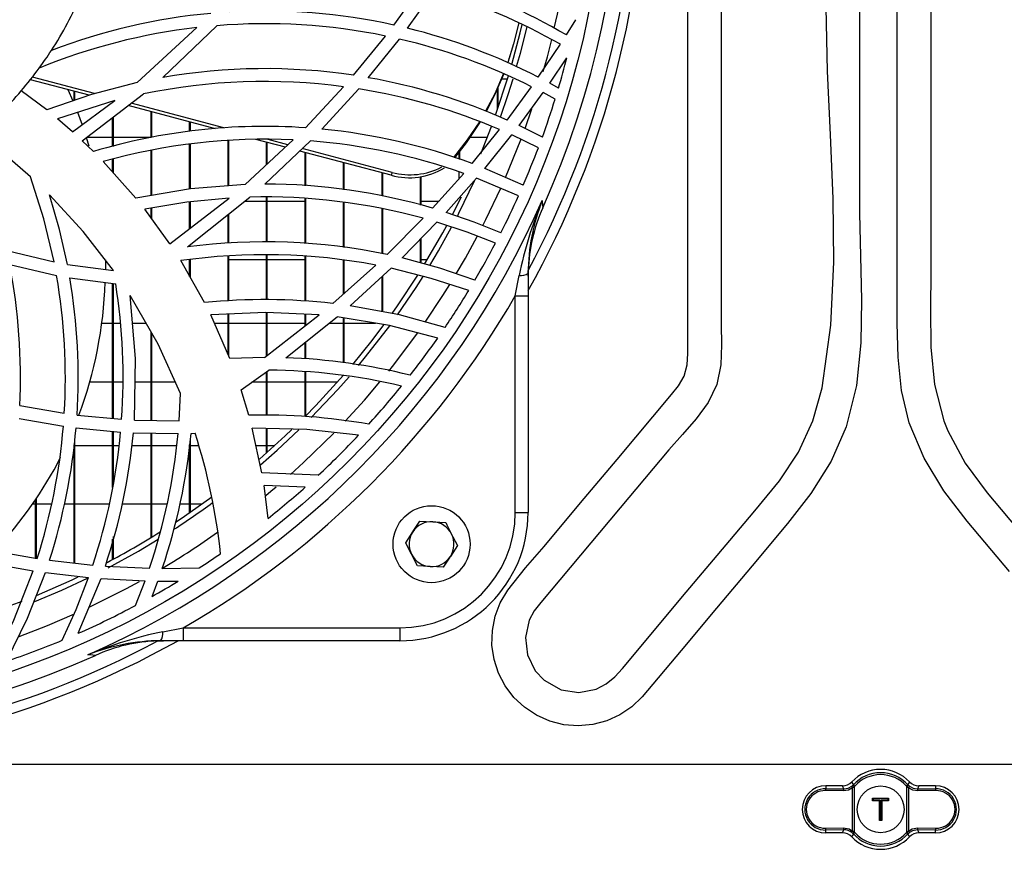
# Model space of a CAD drawing. Extents: x 5898 to 10360, y 21339 to 23362.
# Drawn here: x 9065 to 9219, y 22178 to 22307 of the extents above; entities that cross this region are included whole.
import ezdxf

# ---------------------------------------------------------------- set-up
doc = ezdxf.new("R2010")
doc.units = 0
doc.header["$MEASUREMENT"] = 0
doc.layers.get('0').update_dxf_attribs({"linetype": 'CONTINUOUS'})

msp = doc.modelspace()

# ---------------------------------------------------------------- linework, layer by layer
at = {"color": 7, "linetype": 'CONTINUOUS'}
for p, q in [((9123.426522, 22306.380788), (9127.70232, 22312.326396)), ((9125.553215, 22305.883327), (9129.730547, 22311.750362)), ((9150.307859, 22304.833526), (9151.790822, 22307.211349)), ((9083.420361, 22297.430495), (9092.714275, 22305.976877)), ((9087.391461, 22298.209811), (9095.80406, 22306.279043)), ((9117.131317, 22298.549691), (9122.112239, 22304.66179)), ((9119.436348, 22298.173631), (9124.272669, 22304.188916)), ((9145.927752, 22298.242951), (9149.372423, 22303.37354)), ((9141.38254, 22301.138962), (9141.527618, 22301.58546)), ((9147.708262, 22297.300422), (9150.402869, 22301.292131)), ((9075.900997, 22295.434991), (9066.763604, 22297.852689)), ((9076.75835, 22295.69299), (9067.078317, 22298.254291)), ((9140.235627, 22297.995994), (9141.163433, 22297.995994)), ((9149.081791, 22296.539092), (9147.708262, 22297.300422)), ((9069.298948, 22293.139959), (9065.346802, 22296.127448)), ((9072.608674, 22296.306113), (9073.363031, 22294.578591)), ((9073.583329, 22294.629315), (9073.583329, 22296.048233)), ((9073.69324, 22294.667551), (9073.69324, 22296.019131)), ((9109.624589, 22290.367806), (9115.583862, 22296.768838)), ((9112.208451, 22290.155748), (9117.939795, 22296.424398)), ((9139.583314, 22293.16614), (9139.583314, 22296.467537)), ((9139.693225, 22293.482253), (9139.693225, 22296.715045)), ((9141.063178, 22291.574934), (9144.891108, 22296.768704)), ((9142.92785, 22290.721962), (9146.688546, 22295.845741)), ((9148.560847, 22294.830838), (9146.688546, 22295.845741)), ((9079.927648, 22294.595117), (9070.965732, 22291.77689)), ((9073.33454, 22289.724702), (9079.927648, 22294.595117)), ((9074.845637, 22288.339907), (9084.395493, 22295.638749)), ((9074.084247, 22292.782331), (9074.807728, 22290.802846)), ((9095.597828, 22290.223295), (9082.012976, 22293.817783)), ((9096.915925, 22290.359417), (9082.48421, 22294.177974)), ((9085.583294, 22288.837174), (9085.583294, 22292.873094)), ((9085.693324, 22288.856352), (9085.693324, 22292.843992)), ((9073.33454, 22289.724702), (9070.965732, 22291.77689)), ((9079.583252, 22287.423665), (9079.583252, 22291.960815)), ((9079.693282, 22287.451679), (9079.693282, 22292.044887)), ((9091.583217, 22289.808685), (9091.583217, 22291.285524)), ((9091.693247, 22289.82004), (9091.693247, 22291.256422)), ((9135.619844, 22284.789646), (9139.907325, 22290.078545)), ((9136.954511, 22286.290416), (9138.647164, 22290.577913)), ((9146.561945, 22288.912902), (9142.92785, 22290.721962)), ((9076.591099, 22286.661426), (9074.845637, 22288.339907)), ((9075.4573, 22288.83099), (9075.845683, 22287.539059)), ((9079.583252, 22288.83099), (9075.488175, 22288.83099)), ((9085.583294, 22288.83099), (9079.693282, 22288.83099)), ((9097.583259, 22281.321937), (9097.583259, 22288.35603)), ((9097.693289, 22281.330654), (9097.693289, 22288.361901)), ((9100.220168, 22281.53103), (9107.735599, 22288.476998)), ((9106.502975, 22287.337834), (9101.891602, 22288.558001)), ((9103.305901, 22281.58238), (9110.404218, 22288.311371)), ((9103.583301, 22284.639308), (9103.583301, 22288.110385)), ((9103.693331, 22284.740979), (9103.693331, 22288.081283)), ((9106.910909, 22287.714789), (9103.825415, 22288.531193)), ((9137.979234, 22288.83099), (9135.271037, 22288.83099)), ((9137.594903, 22284.03228), (9141.793931, 22289.246121)), ((9145.939434, 22287.236372), (9141.793931, 22289.246121)), ((9085.583294, 22279.795477), (9085.583294, 22286.821062)), ((9085.693324, 22279.814506), (9085.693324, 22286.842296)), ((9091.583217, 22280.833939), (9091.583217, 22287.785152)), ((9091.693247, 22280.852983), (9091.693247, 22287.798608)), ((9123.016084, 22282.968545), (9108.75007, 22286.743293)), ((9123.161162, 22283.415044), (9109.149898, 22287.122363)), ((9109.583224, 22281.340325), (9109.583224, 22286.522815)), ((9133.583272, 22285.473535), (9133.583272, 22286.543617)), ((9133.693302, 22285.436595), (9133.693302, 22286.684418)), ((9083.220566, 22279.38653), (9078.128184, 22285.108352)), ((9079.583252, 22283.473352), (9079.583252, 22285.479391)), ((9079.693282, 22283.349762), (9079.693282, 22285.507435)), ((9109.693254, 22281.331131), (9109.693254, 22286.493713)), ((9115.583266, 22280.73273), (9115.583266, 22284.935245)), ((9115.693296, 22280.71689), (9115.693296, 22284.906143)), ((9133.583272, 22282.439003), (9133.583272, 22283.494765)), ((9143.577064, 22281.413192), (9137.594903, 22284.03228)), ((9121.583308, 22279.73176), (9121.583308, 22283.347675)), ((9121.693219, 22279.709319), (9121.693219, 22283.318574)), ((9123.161162, 22283.415044), (9123.016084, 22282.968545)), ((9127.58323, 22278.323913), (9127.58323, 22282.733807)), ((9127.69326, 22278.29499), (9127.69326, 22282.752404)), ((9129.458154, 22277.830938), (9134.318555, 22283.260399)), ((9131.582344, 22277.180934), (9136.322702, 22282.525608)), ((9142.847622, 22279.759208), (9136.322702, 22282.525608)), ((9088.497723, 22272.275576), (9097.729886, 22279.414857)), ((9091.240371, 22271.795789), (9100.990141, 22279.553467)), ((9091.693247, 22274.74674), (9091.693247, 22278.836006)), ((9100.226725, 22278.945992), (9103.583301, 22278.945992)), ((9103.583301, 22272.544319), (9103.583301, 22279.542157)), ((9103.693331, 22272.545734), (9103.693331, 22279.541681)), ((9103.693331, 22278.945992), (9109.583224, 22278.945992)), ((9109.583224, 22272.333736), (9109.583224, 22279.327864)), ((9109.693254, 22272.328058), (9109.693254, 22279.320801)), ((9127.69326, 22278.945992), (9130.456293, 22278.945992)), ((9132.551039, 22276.821623), (9133.94245, 22279.600779)), ((9088.497723, 22272.275576), (9084.585989, 22277.678111)), ((9085.583294, 22276.300782), (9085.583294, 22277.846167)), ((9085.693324, 22276.14885), (9085.693324, 22277.864689)), ((9091.583217, 22274.661669), (9091.583217, 22278.825471)), ((9115.583266, 22271.738509), (9115.583266, 22278.729299)), ((9115.693296, 22271.725813), (9115.693296, 22278.715545)), ((9121.583308, 22270.748624), (9121.583308, 22277.739922)), ((9121.693219, 22270.729089), (9121.693219, 22277.719522)), ((9097.583259, 22272.353927), (9097.583259, 22276.842708)), ((9097.693289, 22272.363612), (9097.693289, 22276.930222)), ((9122.355545, 22270.61143), (9127.971137, 22276.25292)), ((9124.692405, 22270.091036), (9130.135859, 22275.629261)), ((9127.58323, 22269.307354), (9127.58323, 22273.032242)), ((9127.69326, 22269.277537), (9127.69326, 22273.14415)), ((9063.086117, 22271.232555), (9070.45492, 22269.456142)), ((9078.475679, 22269.780988), (9078.479732, 22268.283823)), ((9093.913639, 22263.10643), (9090.193713, 22269.652883)), ((9091.583217, 22267.207393), (9091.583217, 22269.798899)), ((9091.693247, 22267.013812), (9091.693247, 22269.810462)), ((9097.583259, 22263.377258), (9097.583259, 22270.388493)), ((9097.693289, 22263.38538), (9097.693289, 22270.392338)), ((9103.583301, 22269.780988), (9097.693289, 22269.780988)), ((9103.583301, 22263.569245), (9103.583301, 22270.567054)), ((9103.693331, 22263.571331), (9103.693331, 22270.563716)), ((9109.583224, 22269.780988), (9103.693331, 22269.780988)), ((9109.583224, 22263.357634), (9109.583224, 22270.358423)), ((9109.693254, 22263.347933), (9109.693254, 22270.348007)), ((9115.583266, 22264.464715), (9115.583266, 22269.750962)), ((9115.693296, 22264.562944), (9115.693296, 22269.733632)), ((9128.629888, 22269.780988), (9127.69326, 22269.780988)), ((9063.537801, 22269.030416), (9070.846761, 22267.342875)), ((9072.530354, 22269.068951), (9079.712237, 22268.099913)), ((9113.915885, 22262.975717), (9120.614971, 22268.958086)), ((9116.58367, 22262.630323), (9123.01215, 22268.471369)), ((9144.346679, 22267.235542), (9144.36158, 22268.125692)), ((9072.909559, 22266.975189), (9080.060209, 22266.059169)), ((9121.583308, 22261.693129), (9121.583308, 22267.173091)), ((9121.693219, 22261.672506), (9121.693219, 22267.273048)), ((9142.346586, 22264.156261), (9142.955745, 22267.359728)), ((9144.346679, 22267.694259), (9144.346679, 22264.156261)), ((9079.583252, 22245.060155), (9079.583252, 22266.120264)), ((9079.693282, 22245.049635), (9079.693282, 22266.106168)), ((9142.346586, 22264.156261), (9144.346679, 22264.156261)), ((9142.346586, 22230.410138), (9142.346586, 22264.156261)), ((9144.346679, 22264.156261), (9144.346679, 22230.410138)), ((9097.84385, 22254.421586), (9094.870175, 22261.198679)), ((9097.583259, 22255.015457), (9097.583259, 22261.320004)), ((9097.693289, 22254.76476), (9097.693289, 22261.324922)), ((9103.278602, 22254.582385), (9111.78943, 22261.194969)), ((9103.583301, 22254.81906), (9103.583301, 22261.576036)), ((9103.693331, 22254.904533), (9103.693331, 22261.570925)), ((9106.558407, 22254.525656), (9114.558662, 22260.899538)), ((9109.583224, 22259.480828), (9109.583224, 22261.297414)), ((9109.693254, 22259.566301), (9109.693254, 22261.292303)), ((9115.583266, 22253.745491), (9115.583266, 22260.728115)), ((9115.693296, 22253.732556), (9115.693296, 22260.709712)), ((9077.889169, 22259.89599), (9079.583252, 22259.89599)), ((9079.693282, 22259.89599), (9080.809916, 22259.89599)), ((9082.702125, 22259.89599), (9084.808672, 22259.89599)), ((9095.441783, 22259.89599), (9097.583259, 22259.89599)), ((9097.693289, 22259.89599), (9103.583301, 22259.89599)), ((9103.693331, 22259.89599), (9109.583224, 22259.89599)), ((9113.298977, 22259.89599), (9115.583266, 22259.89599)), ((9115.693296, 22259.89599), (9120.557035, 22259.89599)), ((9085.583294, 22244.766453), (9085.583294, 22258.5459)), ((9085.693324, 22244.764471), (9085.693324, 22258.354166)), ((9109.583224, 22254.336143), (9109.583224, 22256.935635)), ((9109.693254, 22254.329258), (9109.693254, 22257.023269)), ((9103.278602, 22254.582385), (9097.84385, 22254.421586)), ((9099.604214, 22249.53484), (9103.9271, 22252.580339)), ((9103.583301, 22245.550448), (9103.583301, 22252.338076)), ((9103.693331, 22245.550508), (9103.693331, 22252.415577)), ((9109.583224, 22245.351547), (9109.583224, 22252.364511)), ((9109.693254, 22245.458806), (9109.693254, 22252.354124)), ((9079.583252, 22250.731001), (9076.009477, 22250.731001)), ((9081.197584, 22250.731001), (9079.693282, 22250.731001)), ((9085.583294, 22250.731001), (9083.095039, 22250.731001)), ((9089.374388, 22250.731001), (9085.693324, 22250.731001)), ((9103.583301, 22250.731001), (9101.302112, 22250.731001)), ((9109.583224, 22250.731001), (9103.693331, 22250.731001)), ((9114.651287, 22250.731001), (9109.693254, 22250.731001)), ((9089.969362, 22244.687999), (9090.182031, 22248.963201)), ((9100.817288, 22245.548958), (9099.604214, 22249.53484)), ((9065.112317, 22247.071216), (9072.047199, 22245.858798)), ((9074.030722, 22245.591203), (9080.986346, 22244.92597)), ((9064.995254, 22245.053613), (9071.905101, 22243.858764)), ((9073.883141, 22243.594015), (9080.824579, 22242.932269)), ((9082.978452, 22244.813034), (9089.969362, 22244.687999)), ((9102.856243, 22236.581275), (9101.350153, 22243.561739)), ((9079.583252, 22234.299043), (9079.583252, 22243.050614)), ((9079.693282, 22234.908083), (9079.693282, 22243.040124)), ((9082.814182, 22242.818648), (9089.801634, 22242.685938)), ((9085.583294, 22226.493204), (9085.583294, 22242.766062)), ((9085.693324, 22226.560036), (9085.693324, 22242.763961)), ((9091.805423, 22242.724264), (9092.434967, 22242.743337)), ((9103.583301, 22239.714304), (9103.583301, 22243.506396)), ((9103.693331, 22239.811191), (9103.693331, 22243.503669)), ((9073.583329, 22222.528109), (9073.583329, 22240.962395)), ((9073.69324, 22222.515816), (9073.69324, 22241.927618)), ((9073.69324, 22240.845987), (9079.583252, 22240.845987)), ((9079.693282, 22240.845987), (9080.571378, 22240.845987)), ((9082.572187, 22240.845987), (9085.583294, 22240.845987)), ((9085.693324, 22240.845987), (9089.572633, 22240.845987)), ((9091.583217, 22230.369517), (9091.583217, 22240.935022)), ((9091.693247, 22230.445141), (9091.693247, 22241.821194)), ((9091.693247, 22240.845987), (9092.991079, 22240.845987)), ((9101.936067, 22240.845987), (9103.583301, 22240.845987)), ((9103.693331, 22240.845987), (9104.852284, 22240.845987)), ((9111.635531, 22236.209029), (9102.856243, 22236.581275)), ((9103.8247, 22229.481811), (9103.185499, 22234.582299)), ((9109.615887, 22234.368319), (9103.185499, 22234.582299)), ((9067.583288, 22231.680998), (9067.094529, 22231.680998)), ((9067.583288, 22223.275253), (9067.583288, 22232.393527)), ((9067.693318, 22223.255942), (9067.693318, 22232.556978)), ((9070.05843, 22231.680998), (9067.693318, 22231.680998)), ((9073.583329, 22231.680998), (9072.061981, 22231.680998)), ((9079.056943, 22231.680998), (9073.69324, 22231.680998)), ((9085.583294, 22231.680998), (9081.064428, 22231.680998)), ((9088.077033, 22231.680998), (9085.693324, 22231.680998)), ((9091.583217, 22231.680998), (9090.077127, 22231.680998)), ((9093.456829, 22231.680998), (9091.693247, 22231.680998)), ((9142.346586, 22230.410138), (9144.346679, 22230.410138)), ((9127.47475, 22229.068035), (9129.492367, 22228.954906)), ((9125.261272, 22225.686664), (9126.368011, 22227.377349)), ((9079.583252, 22223.071584), (9079.583252, 22226.231227)), ((9079.693282, 22223.130474), (9079.693282, 22226.635987)), ((9133.331502, 22225.234115), (9132.224763, 22223.54343)), ((9061.194742, 22224.397117), (9067.83172, 22223.231623)), ((9060.588921, 22222.478995), (9067.195142, 22221.305394)), ((9069.744194, 22222.956965), (9076.49752, 22222.202578)), ((9069.09963, 22221.026922), (9075.82804, 22220.254162)), ((9078.446115, 22222.046817), (9085.334981, 22221.716413)), ((9087.324584, 22221.684659), (9093.085373, 22221.753368)), ((9131.118024, 22221.852744), (9129.100407, 22221.965888)), ((9074.23147, 22211.568022), (9077.770317, 22220.09174)), ((9077.770317, 22220.09174), (9084.640826, 22219.733411)), ((9083.157028, 22215.908507), (9084.640826, 22219.733411)), ((9085.724438, 22217.311839), (9086.626256, 22219.692374)), ((9086.626256, 22219.692374), (9089.788283, 22219.684744)), ((9087.397064, 22211.801076), (9090.600456, 22212.410146)), ((9090.600456, 22212.410146), (9090.600456, 22210.410142)), ((9090.600456, 22212.410146), (9124.346579, 22212.410146)), ((9124.346579, 22212.410146), (9124.346579, 22210.410142)), ((9086.631025, 22210.395241), (9087.52128, 22210.410142)), ((9090.600456, 22210.410142), (9087.062562, 22210.410142)), ((9124.346579, 22210.410142), (9090.600456, 22210.410142)), ((9692.18334, 22191.12348), (6555.203284, 22191.12348)), ((9193.477476, 22187.010134), (9190.666641, 22187.049085)), ((9193.34122, 22187.797571), (9190.743292, 22187.797571)), ((9190.743292, 22187.797571), (9190.743292, 22187.348658)), ((9190.743292, 22187.348658), (9193.554128, 22187.309736)), ((9194.929565, 22180.746907), (9194.929565, 22187.500084)), ((9194.973672, 22187.871152), (9195.047463, 22187.948788)), ((9195.270027, 22187.748248), (9195.185149, 22187.65899)), ((9195.185149, 22187.65899), (9195.185149, 22180.588001)), ((9203.401411, 22187.65899), (9203.316534, 22187.748248)), ((9203.401411, 22180.588001), (9203.401411, 22187.65899)), ((9203.656996, 22187.500084), (9203.401411, 22187.65899)), ((9203.539098, 22187.948788), (9203.612889, 22187.871152)), ((9203.768576, 22187.733078), (9203.612889, 22187.871152)), ((9203.656996, 22187.500084), (9203.656996, 22180.746907)), ((9205.032433, 22187.309736), (9207.843269, 22187.348658)), ((9207.91992, 22187.049085), (9205.109084, 22187.010134)), ((9207.843269, 22187.797571), (9205.245221, 22187.797571)), ((9207.843269, 22187.797571), (9207.843269, 22187.348658)), ((9198.143328, 22185.773486), (9198.043311, 22185.873503)), ((9198.043311, 22185.873503), (9200.543249, 22185.873503)), ((9198.043311, 22185.473496), (9198.043311, 22185.873503)), ((9198.043311, 22185.473496), (9198.143328, 22185.573483)), ((9199.093307, 22185.473496), (9198.043311, 22185.473496)), ((9198.143328, 22185.773486), (9198.143328, 22185.573483)), ((9200.443233, 22185.773486), (9198.143328, 22185.773486)), ((9198.143328, 22185.573483), (9199.193323, 22185.573483)), ((9199.093307, 22185.473496), (9199.193323, 22185.573483)), ((9199.093307, 22182.373488), (9199.093307, 22185.473496)), ((9199.193323, 22185.573483), (9199.193323, 22182.473505)), ((9199.393237, 22185.573483), (9200.443233, 22185.573483)), ((9199.393237, 22185.573483), (9199.493254, 22185.473496)), ((9199.393237, 22182.473505), (9199.393237, 22185.573483)), ((9200.543249, 22185.473496), (9199.493254, 22185.473496)), ((9199.493254, 22185.473496), (9199.493254, 22182.373488)), ((9200.443233, 22185.773486), (9200.543249, 22185.873503)), ((9200.443233, 22185.573483), (9200.443233, 22185.773486)), ((9200.443233, 22185.573483), (9200.543249, 22185.473496)), ((9200.543249, 22185.873503), (9200.543249, 22185.473496)), ((9199.093307, 22182.373488), (9199.193323, 22182.473505)), ((9199.493254, 22182.373488), (9199.093307, 22182.373488)), ((9199.193323, 22182.473505), (9199.393237, 22182.473505)), ((9199.493254, 22182.373488), (9199.393237, 22182.473505)), ((9190.666641, 22181.197906), (9193.477476, 22181.236857)), ((9193.554128, 22180.937255), (9190.743292, 22180.898333)), ((9190.743292, 22180.449421), (9190.743292, 22180.898333)), ((9195.185149, 22180.588001), (9194.929565, 22180.746907)), ((9207.843269, 22180.898333), (9205.032433, 22180.937255)), ((9205.109084, 22181.236857), (9207.91992, 22181.197906)), ((9207.843269, 22180.449421), (9207.843269, 22180.898333)), ((9193.34122, 22180.449421), (9190.743292, 22180.449421)), ((9194.817985, 22180.513913), (9194.973672, 22180.375839)), ((9195.047463, 22180.298204), (9194.973672, 22180.375839)), ((9195.185149, 22180.588001), (9195.270027, 22180.498743)), ((9203.316534, 22180.498743), (9203.401411, 22180.588001)), ((9203.612889, 22180.375839), (9203.539098, 22180.298204)), ((9207.843269, 22180.449421), (9205.245221, 22180.449421))]:
    msp.add_line(p, q, dxfattribs=at)
at = {"color": 8, "linetype": 'CONTINUOUS'}
msp.add_line((9143.862689, 22290.275583), (9144.915188, 22293.308595), dxfattribs=at)
at = {"color": 7, "linetype": 'CONTINUOUS', "flags": 128}
for points in [[(9219.380701, 22221.187765), (9212.792719, 22229.039008), (9209.158386, 22233.774761), (9206.057037, 22238.887319), (9203.758086, 22244.359502), (9202.565039, 22249.425972), (9202.012623, 22254.632542), (9201.878036, 22259.864325), (9201.878036, 22326.464737), (9201.878036, 22359.764935), (9201.878036, 22393.065141), (9201.752151, 22399.787607), (9201.58347, 22406.556962), (9201.685394, 22413.295111), (9202.371324, 22419.923941), (9203.954781, 22426.365344), (9206.320728, 22431.749219), (9209.462727, 22436.77216), (9213.092769, 22441.445604), (9218.624676, 22448.038271)], [(9222.121204, 22444.088476), (9218.198145, 22439.477766), (9214.355076, 22434.802327), (9211.388195, 22430.32079), (9209.156478, 22425.431343), (9207.729662, 22420.294756), (9206.367577, 22410.542568), (9205.881918, 22400.699155), (9205.992306, 22390.794868), (9206.418241, 22380.86004), (9206.879462, 22370.925026), (9207.095469, 22361.020172), (9207.095469, 22335.063497), (9207.095469, 22322.957897), (9207.095469, 22291.231358), (9207.095469, 22267.963508), (9207.043017, 22262.071961), (9207.127298, 22256.153474), (9207.710946, 22250.323037), (9209.156478, 22244.695643), (9209.762061, 22243.149409), (9212.462748, 22238.079661), (9215.896214, 22233.457128), (9227.315868, 22219.847733)], [(9174.440707, 22322.957897), (9174.440707, 22274.535546), (9174.440707, 22259.705374), (9174.490417, 22256.554032), (9174.389208, 22253.408143), (9173.762167, 22250.36996), (9172.392095, 22247.542271), (9170.514787, 22244.974771), (9168.385948, 22242.549548), (9166.26128, 22240.148673), (9158.675755, 22231.108541), (9150.894368, 22221.835131), (9146.30338, 22216.363707), (9145.2963, 22215.053329), (9144.508327, 22213.61109), (9143.916214, 22210.928762), (9144.246543, 22208.201492), (9145.458663, 22205.742473), (9146.828259, 22204.270923), (9149.519528, 22202.770078), (9152.235592, 22202.358508), (9154.932106, 22202.869797), (9156.53714, 22203.677023), (9157.874311, 22204.795355), (9159.040654, 22206.106806), (9169.004048, 22217.980692), (9175.76536, 22226.03851), (9179.688299, 22230.649227), (9183.531488, 22235.32466), (9186.498249, 22239.806199), (9188.730086, 22244.695643), (9190.156782, 22249.832237), (9191.518987, 22259.584421), (9192.004646, 22269.42783), (9191.894258, 22279.332125), (9191.468323, 22289.266953), (9191.007102, 22299.20196), (9190.791095, 22309.106821)], [(9196.008528, 22310.36205), (9196.008528, 22277.061844), (9196.134413, 22270.339379), (9196.303094, 22263.57002), (9196.20117, 22256.831879), (9195.515121, 22250.203052), (9193.931783, 22243.761638), (9191.565717, 22238.377774), (9188.423837, 22233.354831), (9184.793795, 22228.68138), (9179.261888, 22222.088719), (9173.729981, 22215.496058), (9168.198074, 22208.903396), (9162.136281, 22201.685065), (9160.508717, 22200.124735), (9158.644164, 22198.857421), (9156.591976, 22197.923684), (9154.413188, 22197.344178), (9152.161444, 22197.142327), (9149.907196, 22197.319055), (9147.717202, 22197.873736), (9145.650829, 22198.787147), (9143.775905, 22200.030679), (9142.134035, 22201.568687), (9140.771235, 22203.365678), (9139.727677, 22205.364639), (9139.037932, 22207.509035), (9138.713206, 22209.73801), (9138.772214, 22212.002927), (9139.209474, 22214.2263), (9140.013541, 22216.334829), (9141.158307, 22218.279714), (9143.924082, 22221.751148), (9146.833146, 22225.111985), (9152.525509, 22231.895843), (9158.217872, 22238.679701), (9166.680182, 22248.764748), (9167.788709, 22250.139514), (9168.670262, 22251.652161), (9169.119323, 22253.393197), (9169.223393, 22255.203092), (9169.223393, 22267.240951), (9169.223393, 22315.39234)], [(9142.87659, 22306.706676), (9142.091478, 22303.452292), (9141.172374, 22300.534421)], [(9141.826595, 22300.243223), (9143.125261, 22305.171484), (9143.433417, 22306.473682)], [(9142.558897, 22299.894163), (9143.138612, 22301.98642), (9144.17323, 22306.122372)], [(9140.524352, 22298.800642), (9139.147366, 22295.666182), (9137.717689, 22292.940179)], [(9140.55034, 22298.792148), (9139.002288, 22295.219684), (9137.802685, 22292.904342)], [(9083.420361, 22297.430495), (9076.296771, 22295.572588), (9069.298948, 22293.139959)], [(9139.281119, 22292.311499), (9139.28696, 22292.327816), (9141.302074, 22298.453489)], [(9140.021647, 22292.006278), (9141.238297, 22295.571128), (9141.999567, 22297.995994)], [(9136.753405, 22291.31479), (9134.853805, 22288.483674), (9132.720912, 22285.74791)], [(9136.85974, 22291.278133), (9134.708727, 22288.037175), (9132.891978, 22285.682375)], [(9066.796387, 22282.72892), (9062.776769, 22286.21065), (9058.629359, 22289.409945)], [(9070.45492, 22269.456142), (9068.868841, 22276.170561), (9066.796387, 22282.72892)], [(9133.313621, 22276.554936), (9133.56396, 22277.043516), (9135.999645, 22282.094965)], [(9100.220168, 22281.53103), (9091.713513, 22280.856484), (9083.220566, 22279.38653)], [(9079.712237, 22268.099913), (9074.987853, 22274.19191), (9069.759692, 22279.887075)], [(9072.530354, 22269.068951), (9071.306194, 22274.524892), (9069.759692, 22279.887075)], [(9097.729886, 22279.414857), (9091.146315, 22278.783569), (9084.585989, 22277.678111)], [(9146.550859, 22279.024118), (9146.598662, 22278.284648), (9146.625722, 22277.868921)], [(9140.095199, 22273.998374), (9135.954941, 22275.664786), (9131.582344, 22277.180934)], [(9128.214801, 22269.09312), (9131.048764, 22273.998329), (9131.650294, 22275.108391)], [(9129.023636, 22268.884087), (9130.371297, 22271.163488), (9132.418955, 22274.849141)], [(9139.248813, 22272.357473), (9134.823287, 22274.080271), (9130.135859, 22275.629261)], [(9136.061991, 22266.624549), (9130.567993, 22268.498251), (9124.692405, 22270.091036)], [(9135.082925, 22264.986331), (9129.257763, 22266.889075), (9123.01215, 22268.471369)], [(9123.142803, 22261.393988), (9123.991931, 22262.601221), (9127.147163, 22267.368177)], [(9123.9936, 22261.210332), (9126.875366, 22265.458623), (9127.964581, 22267.165327)], [(9090.182031, 22248.963201), (9086.666072, 22256.658668), (9082.335795, 22264.20627)], [(9082.978452, 22244.813034), (9083.167756, 22254.41798), (9082.335795, 22264.20627)], [(9131.391967, 22259.241456), (9124.276603, 22261.188263), (9116.58367, 22262.630323)], [(9111.78943, 22261.194969), (9103.448714, 22261.582279), (9094.870175, 22261.198679)], [(9130.255187, 22257.593224), (9122.721399, 22259.533891), (9114.558662, 22260.899538)], [(9117.029036, 22253.486881), (9120.022381, 22257.197807), (9121.868456, 22259.636531)], [(9117.930854, 22253.318721), (9119.012559, 22254.636342), (9122.770632, 22259.512791)], [(9109.583224, 22245.348463), (9111.256207, 22247.056508), (9115.583266, 22251.792202)], [(9110.550011, 22245.186368), (9114.667142, 22249.548608), (9116.439188, 22251.558626)], [(9117.900933, 22242.430577), (9109.872306, 22243.35053), (9101.350153, 22243.561739)], [(9102.458323, 22238.736251), (9106.484021, 22242.346892), (9107.515062, 22243.322948)], [(9102.644885, 22237.842793), (9105.208124, 22240.08959), (9108.613575, 22243.270168)], [(9089.459503, 22228.942418), (9090.772475, 22229.8174), (9095.023716, 22232.817063)], [(9126.368011, 22227.377349), (9126.446689, 22227.497497), (9127.47475, 22229.068035)], [(9129.492367, 22228.954906), (9129.635657, 22228.946859), (9131.509865, 22228.841761)], [(9131.509865, 22228.841761), (9131.694043, 22228.477025), (9132.420743, 22227.037931)], [(9132.420743, 22227.037931), (9132.631386, 22226.620743), (9133.331502, 22225.234115)], [(9078.882063, 22221.796), (9083.593214, 22224.38545), (9086.684669, 22226.228768)], [(9126.172031, 22223.882848), (9125.44545, 22225.321928), (9125.261272, 22225.686664)], [(9127.082909, 22222.079018), (9126.382674, 22223.465661), (9126.172031, 22223.882848)], [(9129.100407, 22221.965888), (9128.956998, 22221.97392), (9127.082909, 22222.079018)], [(9132.224763, 22223.54343), (9132.146085, 22223.423297), (9131.118024, 22221.852744)], [(9060.577715, 22206.401193), (9064.171518, 22213.613087), (9067.195142, 22221.305394)], [(9063.01638, 22207.201684), (9066.304887, 22213.912809), (9069.09963, 22221.026922)], [(9067.442382, 22216.518739), (9071.674193, 22218.312392), (9075.64422, 22220.162103)], [(9067.693318, 22217.483738), (9073.281372, 22219.923073), (9074.196304, 22220.353329)], [(9071.707929, 22210.484082), (9073.893631, 22215.278068), (9075.82804, 22220.254162)], [(9057.280744, 22213.753218), (9060.846651, 22214.916075), (9065.473402, 22216.601783)], [(9076.887811, 22208.131099), (9076.472128, 22208.15813), (9075.732673, 22208.205962)], [(9194.787229, 22188.417071), (9194.920386, 22188.174212), (9195.047463, 22187.948788)], [(9203.539098, 22187.948788), (9203.666175, 22188.174212), (9203.799332, 22188.417071)], [(9193.554128, 22187.309736), (9193.455184, 22187.534207), (9193.34122, 22187.797571)], [(9194.929565, 22187.500084), (9194.261277, 22187.135423), (9193.477476, 22187.010134)], [(9193.554128, 22187.309736), (9194.236363, 22187.417174), (9194.817985, 22187.733078)], [(9194.973672, 22187.871152), (9194.929565, 22187.828714), (9194.817985, 22187.733078)], [(9195.185149, 22187.65899), (9195.112789, 22187.610174), (9194.929565, 22187.500084)], [(9194.973672, 22187.871152), (9194.979513, 22187.865192), (9194.992865, 22187.851841), (9195.013011, 22187.831605), (9195.039476, 22187.80514), (9195.071066, 22187.77346), (9195.10671, 22187.737668), (9195.145214, 22187.699044), (9195.185149, 22187.65899)], [(9195.047463, 22187.948788), (9195.067609, 22187.930608), (9195.116604, 22187.886471), (9195.187414, 22187.822664), (9195.270027, 22187.748248)], [(9203.539098, 22187.948788), (9203.518952, 22187.930608), (9203.469957, 22187.886471), (9203.399146, 22187.822664), (9203.316534, 22187.748248)], [(9203.401411, 22187.65899), (9203.441346, 22187.699044), (9203.479851, 22187.737668), (9203.515495, 22187.77346), (9203.547085, 22187.80514), (9203.57343, 22187.831605), (9203.593696, 22187.851841), (9203.606928, 22187.865192), (9203.612889, 22187.871152)], [(9205.109084, 22187.010134), (9204.325283, 22187.135423), (9203.656996, 22187.500084)], [(9203.768576, 22187.733078), (9204.350198, 22187.417174), (9205.032433, 22187.309736)], [(9205.245221, 22187.797571), (9205.131377, 22187.534207), (9205.032433, 22187.309736)], [(9193.34122, 22180.449421), (9193.455184, 22180.712784), (9193.554128, 22180.937255)], [(9193.477476, 22181.236857), (9194.381321, 22181.066418), (9194.929565, 22180.746907)], [(9203.656996, 22180.746907), (9203.473771, 22180.636818), (9203.401411, 22180.588001)], [(9203.656996, 22180.746907), (9204.20524, 22181.066418), (9205.109084, 22181.236857)], [(9205.032433, 22180.937255), (9204.245652, 22180.790776), (9203.768576, 22180.513913)], [(9205.032433, 22180.937255), (9205.131377, 22180.712784), (9205.245221, 22180.449421)], [(9195.047463, 22180.298204), (9194.920386, 22180.072779), (9194.787229, 22179.82992)], [(9195.185149, 22180.588001), (9195.145214, 22180.547947), (9195.10671, 22180.509323), (9195.071066, 22180.473531), (9195.039476, 22180.441851), (9195.013011, 22180.415386), (9194.992865, 22180.39515), (9194.979513, 22180.381799), (9194.973672, 22180.375839)], [(9195.270027, 22180.498743), (9195.187414, 22180.424327), (9195.116604, 22180.36052), (9195.067609, 22180.316383), (9195.047463, 22180.298204)], [(9203.316534, 22180.498743), (9203.399146, 22180.424327), (9203.469957, 22180.36052), (9203.518952, 22180.316383), (9203.539098, 22180.298204)], [(9203.612889, 22180.375839), (9203.606928, 22180.381799), (9203.593696, 22180.39515), (9203.57343, 22180.415386), (9203.547085, 22180.441851), (9203.515495, 22180.473531), (9203.479851, 22180.509323), (9203.441346, 22180.547947), (9203.401411, 22180.588001)], [(9203.799332, 22179.82992), (9203.666175, 22180.072779), (9203.539098, 22180.298204)], [(9203.612889, 22180.375839), (9203.656877, 22180.418277), (9203.768576, 22180.513913)]]:
    msp.add_lwpolyline(points, dxfattribs=at)
at = {"color": 8, "linetype": 'CONTINUOUS', "flags": 128}
for points in [[(9148.429716, 22305.892924), (9148.902262, 22308.062622), (9149.701083, 22312.217111)], [(9146.714533, 22299.152577), (9147.340978, 22301.446909), (9148.018921, 22304.135898)], [(9140.827382, 22282.61801), (9143.207873, 22288.500214), (9143.232787, 22288.566226)], [(9137.292946, 22275.11082), (9137.765611, 22276.04712), (9140.081847, 22280.928502)], [(9133.146132, 22267.591679), (9134.570921, 22270.047152), (9136.426533, 22273.440817)], [(9128.312553, 22260.057816), (9131.071652, 22264.219591), (9132.129157, 22265.910337)], [(9122.644389, 22252.449537), (9123.197044, 22253.143037), (9127.142633, 22258.391151)], [(9115.846241, 22244.627872), (9118.842686, 22247.923413), (9121.250237, 22250.741625)], [(9107.282365, 22236.310506), (9109.357322, 22238.19063), (9114.057744, 22242.763156)], [(9103.469694, 22233.056048), (9104.251588, 22233.70328), (9105.071152, 22234.392682)], [(9075.939859, 22215.646887), (9081.730212, 22218.549887), (9083.749855, 22219.647923)], [(9064.991082, 22211.079204), (9069.421376, 22212.788725), (9073.659385, 22214.599157)]]:
    msp.add_lwpolyline(points, dxfattribs=at)
at = {"color": 7, "linetype": 'CONTINUOUS'}
for centre, radius in [((9019.694825, 22335.061943), 136.709741), ((9129.296376, 22225.460392), 6), ((9199.293274, 22184.123494), 3.65)]:
    msp.add_circle(centre, radius, dxfattribs=at)
for centre, radius, start, end in [((9019.694825, 22335.061943), 143, 330.65573551, 29.34426449), ((9019.694825, 22335.061943), 141.5, 331.76768737, 28.23231263), ((9019.694825, 22335.061943), 139.220974, 335.74442844, 24.25557156), ((9103.291124, 22224.538749), 93.047432, 59.64882554, 72.77468198), ((9019.694825, 22335.061943), 60, 327.05201501, 336.42901388), ((9103.289158, 22222.534459), 93.051729, 60.31419054, 73.49147766), ((9103.311219, 22215.579451), 93.002988, 95.20642997, 110.95856982), ((9103.307359, 22215.542241), 93.039896, 77.51157886, 93.38338585), ((9103.306988, 22213.541821), 93.040239, 78.33906794, 94.62545435), ((9103.309242, 22213.583298), 92.999068, 96.54165453, 112.211428), ((9103.291852, 22215.53261), 93.052783, 62.72959538, 76.15868155), ((9103.291077, 22213.531473), 93.053744, 63.44518397, 76.96899944), ((9019.694825, 22335.061943), 60, 323.8659814, 327.05201501), ((9019.694825, 22335.061943), 135, 343.41996586, 345.51380299), ((9019.694825, 22335.061943), 60, 319.54066733, 323.8659814), ((9103.310912, 22206.545521), 93.036396, 81.45718807, 99.85235929), ((9103.311177, 22204.536551), 93.045223, 82.42058787, 101.729743), ((9103.291499, 22206.520191), 93.064543, 66.05463013, 80.00977672), ((9019.694825, 22335.061943), 60, 310.45933267, 319.54066733), ((9103.290407, 22204.516821), 93.067756, 66.83105591, 80.94365888), ((9019.694825, 22335.061943), 135, 340.0106945, 342.66199264), ((9103.313758, 22197.553382), 93.028726, 86.11021344, 106.6934903), ((9103.292907, 22197.505719), 93.078004, 69.6771191, 84.50345533), ((9103.31259, 22195.555524), 93.02668, 87.27481059, 105.70725839), ((9103.292968, 22195.504532), 93.078887, 70.52924189, 85.61831844), ((9019.694825, 22335.061943), 135, 336.58437599, 339.25169111), ((9125.82492, 22292.90141), 10.322372, 254.21005151, 301.9499945), ((9125.959466, 22293.550622), 10.514773, 254.56584892, 297.85421613), ((9103.304783, 22188.541871), 93.040508, 73.67433582, 89.99931183), ((9019.694825, 22335.061943), 138.681929, 293.8331433, 336.1668567), ((9103.304443, 22186.541106), 93.041149, 74.62615596, 91.42531965), ((9019.694825, 22335.061943), 135, 333.10719201, 335.81715564), ((9201.931789, 22255.568785), 60.143163, 157.04601823, 168.69405266), ((9175.214286, 22267.568424), 30.867863, 158.21526689, 179.76642922), ((9170.208453, 22267.254054), 25.861566, 155.76692537, 178.06853707), ((9103.309064, 22179.544283), 93.037592, 78.18700094, 97.45332306), ((9019.694825, 22335.061943), 135, 329.53954094, 332.32358687), ((9103.308549, 22177.54242), 93.039434, 79.27987884, 98.1033993), ((8972.167832, 22251.442968), 93.047244, 357.30701092, 10.89538366), ((8979.170629, 22251.444832), 93.044403, 356.55810838, 9.83812262), ((8981.190713, 22251.444981), 93.024373, 356.39214403, 9.61040058), ((9143.209258, 22269.364578), 2.020815, 262.79321494, 304.25331201), ((9011.829318, 22268.707201), 66.648449, 339.67638712, 357.91394694), ((8988.181774, 22251.445815), 93.033311, 355.98137445, 9.03725125), ((9019.694825, 22335.061943), 141.67244, 300.03244222, 329.96755778), ((9103.310261, 22170.537736), 93.044396, 83.45494053, 95.79622398), ((9019.694825, 22335.061943), 135, 325.83118002, 328.72953401), ((9019.694825, 22335.061943), 135, 321.91231807, 324.98139495), ((9103.302295, 22161.523871), 93.058768, 75.91511956, 87.9948202), ((9103.301655, 22159.516632), 93.065808, 76.76156767, 89.61494258), ((9019.694825, 22335.061943), 135, 317.67488426, 321.00304439), ((9103.306629, 22152.530298), 93.051963, 79.97486522, 91.53296918), ((8979.194635, 22251.451159), 93.020831, 342.33999913, 355.3182891), ((8981.18858, 22251.451168), 93.026966, 342.16357945, 355.1549673), ((8988.197502, 22251.450536), 93.017934, 341.67337973, 354.74568513), ((8990.196001, 22251.449948), 93.019497, 341.5729827, 354.6758528), ((8997.196462, 22251.451), 93.019053, 341.35756023, 354.59307341), ((8999.192589, 22251.451221), 93.023098, 341.33761428, 354.61688345), ((9003.889488, 22214.195511), 93.033759, 6.03444099, 17.86976947), ((9019.694825, 22335.061943), 135, 312.92516391, 316.6732362), ((9018.649476, 22265.525742), 59.099836, 316.29289021, 333.34452556), ((9019.694825, 22335.061943), 135, 308.54904376, 311.76537307), ((9019.693274, 22335.063494), 127.8, 302.9143405, 306.20061214), ((9124.346629, 22230.41014), 18, 270, 0), ((9124.346629, 22230.41014), 20, 270, 0), ((9129.296376, 22225.460392), 3.5, 86.79035948, 146.79035948), ((9129.296376, 22225.460392), 3.5, 26.79035948, 86.79035948), ((9019.693274, 22335.063494), 127, 297.69652356, 302.00270974), ((9129.296376, 22225.460392), 3.5, 146.79035948, 206.79035948), ((9129.296376, 22225.460392), 3.5, 326.79035948, 26.79035948), ((9019.694825, 22335.061943), 135, 302.93132743, 304.62784703), ((9129.296376, 22225.460392), 3.5, 206.79035948, 266.79035948), ((9129.296376, 22225.460392), 3.5, 266.79035948, 326.79035948), ((9019.694825, 22335.061943), 135, 299.28200243, 301.27935675), ((9019.694825, 22335.061943), 135, 293.82693052, 298.04018936), ((9099.309967, 22152.42933), 60.555111, 101.34570295, 112.91422616), ((9085.391596, 22211.547676), 2.021413, 325.75437238, 7.20142167), ((9019.694825, 22335.061943), 143, 240.65573551, 299.34426449), ((9019.694825, 22335.061943), 141.5, 241.76768737, 298.23231263), ((9019.694825, 22335.061943), 135, 288.71737791, 292.66124222), ((9087.22381, 22179.360352), 31.050209, 90.29754571, 111.72070167), ((9087.500067, 22184.559608), 25.850245, 91.92655236, 114.23802385), ((9019.694825, 22335.061943), 139.220974, 245.74442844, 294.25557156), ((9199.293274, 22184.123494), 6.224078, 43.61676944, 136.38323056), ((9199.293274, 22184.123494), 5.714899, 42.01716957, 137.98283043), ((9193.341488, 22189.794297), 1.996727, 269.9923154, 316.39032793), ((9199.293274, 22184.123494), 5.415311, 42.01716957, 137.98283043), ((9205.245184, 22189.794556), 1.996985, 223.61285185, 270.00108496), ((9190.743274, 22184.123494), 3.674078, 90, 270), ((9190.702507, 22184.123496), 3.225421, 89.27547364, 270.72452636), ((9191.055016, 22187.109305), 0.393016, 142.48156532, 188.81379876), ((9193.86596, 22187.070349), 0.393122, 142.48725214, 188.81084933), ((9195.201687, 22187.773617), 0.385838, 186.03095799, 225.14808346), ((9203.384873, 22187.773617), 0.385838, 314.85191654, 353.96904201), ((9204.720601, 22187.070349), 0.393122, 351.18915067, 37.51274786), ((9207.884054, 22184.123496), 3.225421, 269.27547364, 90.72452636), ((9207.531545, 22187.109305), 0.393016, 351.18620124, 37.51843468), ((9207.843274, 22184.123494), 3.674078, 270, 90), ((9191.055016, 22181.137686), 0.393016, 171.18620124, 217.51843468), ((9193.86596, 22181.176642), 0.393122, 171.18915067, 217.51274786), ((9193.589107, 22178.943434), 1.994127, 51.95730542, 91.00507719), ((9195.201687, 22180.473374), 0.385838, 134.85191654, 173.96904201), ((9203.384873, 22180.473374), 0.385838, 6.03095799, 45.14808346), ((9204.720601, 22181.176642), 0.393122, 322.48725214, 8.81084933), ((9207.531545, 22181.137686), 0.393016, 322.48156532, 8.81379876), ((9193.341377, 22178.452435), 1.996985, 43.61285189, 90.00450479), ((9199.293274, 22184.123494), 6.224078, 223.61676944, 316.38323056), ((9199.293274, 22184.123494), 5.714899, 222.01716957, 317.98283043), ((9199.293274, 22184.123494), 5.415311, 222.01716957, 317.98283043), ((9205.245176, 22178.452454), 1.996966, 89.99868275, 136.38738044)]:
    msp.add_arc(centre, radius, start, end, dxfattribs=at)
at = {"color": 8, "linetype": 'CONTINUOUS'}
msp.add_arc((9019.693274, 22335.063494), 132, 300.89345011, 305.28592093, dxfattribs=at)
at = {"color": 7, "linetype": 'CONTINUOUS'}
for centre, start_param, end_param in [((9190.626079, 22184.123494), 1.5569437584, 4.7262415487), ((9207.960469, 22184.123494), 4.698536412, 7.8678342023)]:
    msp.add_ellipse(centre, major_axis=(2.926141, 0), ratio=0.9999040547, start_param=start_param, end_param=end_param, dxfattribs=at)

doc.saveas('drawing.dxf')
